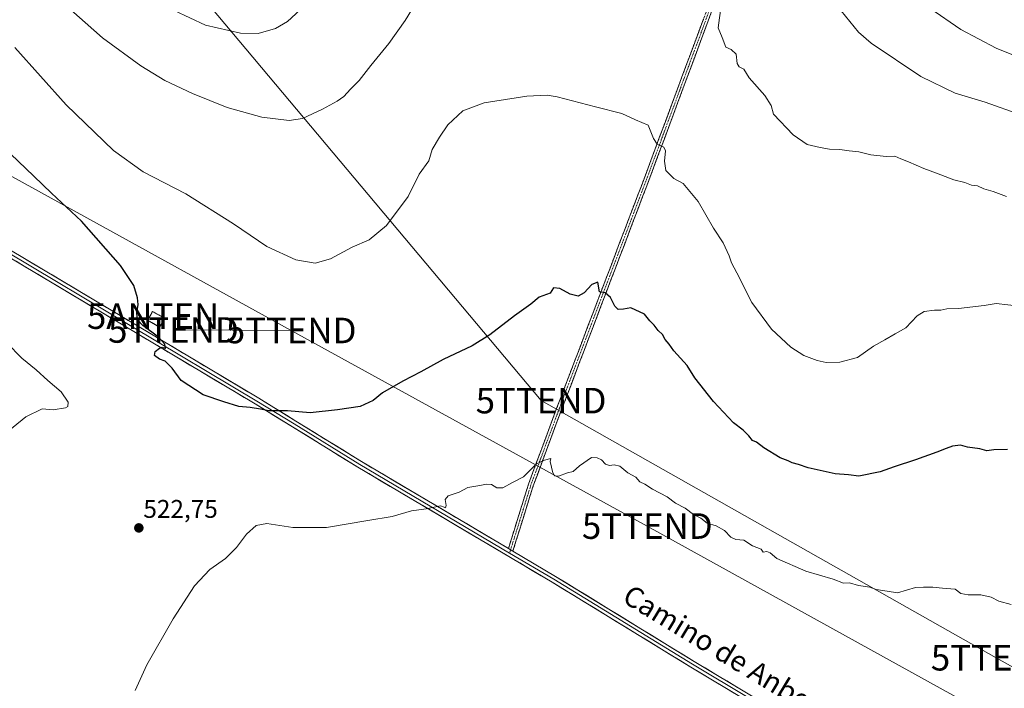
# Model space of a CAD drawing. Units: metres. Extents: x 617682 to 621135, y 4729434 to 4731806.
# Drawn here: x 619378 to 619763, y 4731176 to 4731438 of the extents above; entities that cross this region are included whole.
import ezdxf
from ezdxf.enums import TextEntityAlignment as Align

# ---------------------------------------------------------------- set-up
doc = ezdxf.new("R2010")
doc.units = ezdxf.units.M
doc.header["$MEASUREMENT"] = 0
for name, pattern in [('TRAZO_Y_PUNTO', [1, 0.5, -0.25, 0, -0.25]), ('TRAZOS', [0.75, 0.5, -0.25]), ('TRAZOSX2', [1.5, 1, -0.5])]:
    doc.linetypes.add(name, pattern=pattern)
doc.layers.get('0').update_dxf_attribs({"lineweight": 5})
for name, color, linetype, lineweight in [('Antena puntual', 7, 'Continuous', 0), ('Camino', 19, 'TRAZOSX2', 0), ('Camino Cxs', 19, 'Continuous', 0), ('Camino eje', 19, 'TRAZO_Y_PUNTO', 0), ('Carátula', 7, 'Continuous', 5), ('Curva de nivel maestra', 36, 'Continuous', 30), ('Curva de nivel normal', 36, 'Continuous', 0), ('Instalación de telecomunicaciones y medición', 135, 'TRAZOSX2', 0), ('Instalación de telecomunicaciones y medición Cxs', 135, 'Continuous', 0), ('Layer 0', 7, 'Continuous', 0), ('Punto de cota en terreno', 7, 'Continuous', 0), ('Rótulo de punto de cota en terreno', 19, 'Continuous', 0), ('Tendido', 6, 'Continuous', 0), ('Texto cartográfico', 19, 'Continuous', 0), ('Torre de tendido puntual', 7, 'Continuous', 0), ('Valla', 19, 'TRAZOS', 0)]:
    doc.layers.add(name, color=color, linetype=linetype, lineweight=lineweight)
doc.styles.add('Arial', font='txt', dxfattribs={"height": 0.2})

# ---------------------------------------------------------------- blocks, each defined once
blk = doc.blocks.new('*U190')
at = {"layer": 'Curva de nivel normal', "color": 36, "linetype": 'Continuous', "lineweight": 0}
for points in [[(619769.81, 4731400.26, 540), (619755.85, 4731405.27, 540), (619744.08, 4731408.81, 540), (619730.61, 4731415.36, 540), (619711.22, 4731428.36, 540), (619706.23, 4731432.65, 540), (619699.51, 4731441.1, 540)], [(619487.54, 4731441.46, 540), (619482.59, 4731436.81, 540), (619477.92, 4731434.17, 540), (619471.16, 4731432.13, 540), (619464.21, 4731432.31, 540), (619450.55, 4731435.45, 540), (619432.13, 4731444.02, 540)]]:
    blk.add_polyline3d(points, dxfattribs=at)
blk = doc.blocks.new('*U193')
at = {"layer": 'Curva de nivel normal', "color": 36, "linetype": 'Continuous', "lineweight": 0}
blk.add_polyline3d([(619766.24, 4731423.94, 545), (619760.11, 4731426.4, 545), (619746.37, 4731433.73, 545), (619734.2, 4731442.13, 545)], dxfattribs=at)
blk = doc.blocks.new('5PATER')
at = {"layer": 'Carátula', "linetype": 'Continuous', "lineweight": 5}
h = blk.add_hatch(color=250, dxfattribs=at)
edge = h.paths.add_edge_path()
edge.add_ellipse((0, 0.01), major_axis=(-1.33, -1.34), ratio=0.999422, start_angle=0, end_angle=360)
blk = doc.blocks.new('5TTEND')
blk.add_text('5TTEND', height=10).set_placement((0, 0), align=Align.MIDDLE_CENTER)
blk = doc.blocks.new('5ANTEN')
blk.add_text('5ANTEN', height=10).set_placement((0, 0), align=Align.MIDDLE_CENTER)

msp = doc.modelspace()

# ---------------------------------------------------------------- linework, layer by layer
at = {"layer": 'Camino', "color": 19, "linetype": 'TRAZOSX2', "lineweight": 0}
for points in [[(619701.92, 4731583.57), (619701.03, 4731583.99), (619695.27, 4731571.92), (619672.72, 4731513.68), (619650.71, 4731451.74), (619623.22, 4731377.78), (619588.17, 4731285.67), (619577.02, 4731255.69), (619569.14, 4731230.48)], [(619570.89, 4731229.44), (619578.89, 4731255.06), (619590.02, 4731284.98), (619625.07, 4731377.09), (619652.57, 4731451.06), (619674.57, 4731513), (619697.09, 4731571.13), (619702.81, 4731583.14), (619701.92, 4731583.57)]]:
    msp.add_lwpolyline(points, dxfattribs=at)
at = {"layer": 'Camino Cxs', "color": 19, "linetype": 'Continuous', "lineweight": 0}
msp.add_lwpolyline([(619569.14, 4731230.48), (619570.89, 4731229.44)], dxfattribs=at)
msp.add_polyline3d([(619649.13, 4731441.81, 534.54), (619647.41, 4731437.19, 534.19), (619645.7, 4731432.57, 533.72), (619643.98, 4731427.94, 533.45), (619642.26, 4731423.32, 533.08), (619640.54, 4731418.7, 532.7), (619638.82, 4731414.08, 532.36), (619637.1, 4731409.45, 531.85), (619635.38, 4731404.83, 531.4), (619633.66, 4731400.21, 531.06), (619631.95, 4731395.58, 530.66), (619630.23, 4731390.96, 530.13), (619628.51, 4731386.34, 529.87), (619626.79, 4731381.71, 529.41), (619625.07, 4731377.09, 529.01), (619623.32, 4731372.48, 528.68), (619621.57, 4731367.88, 528.24), (619619.81, 4731363.27, 527.76), (619618.06, 4731358.67, 527.4), (619616.31, 4731354.06, 526.97), (619614.56, 4731349.46, 526.47), (619612.8, 4731344.85, 526.12), (619611.05, 4731340.25, 525.76), (619609.3, 4731335.64, 525.33), (619607.55, 4731331.04, 525), (619605.79, 4731326.43, 524.57), (619604.04, 4731321.82, 524.24), (619602.29, 4731317.22, 523.78), (619600.54, 4731312.61, 523.41), (619598.78, 4731308.01, 523.19), (619597.03, 4731303.4, 522.5), (619595.28, 4731298.8, 522.16), (619593.53, 4731294.19, 521.77), (619591.77, 4731289.59, 521.36), (619590.02, 4731284.98, 521.28), (619588.43, 4731280.71, 520.86), (619586.84, 4731276.43, 520.55), (619585.25, 4731272.16, 520.4), (619583.66, 4731267.88, 520.09), (619582.07, 4731263.61, 519.9), (619580.48, 4731259.33, 519.71), (619578.89, 4731255.06, 519.49), (619577.56, 4731250.79, 519.19), (619576.22, 4731246.52, 518.94), (619574.89, 4731242.25, 518.66), (619573.56, 4731237.98, 518.34), (619572.22, 4731233.71, 518.2), (619570.89, 4731229.44, 517.9), (619570.89, 4731229.44, 517.9), (619569.14, 4731230.48, 517.95), (619570.45, 4731234.68, 518.26), (619571.77, 4731238.88, 518.47), (619573.08, 4731243.09, 518.77), (619574.39, 4731247.29, 519.04), (619575.71, 4731251.49, 519.24), (619577.02, 4731255.69, 519.49), (619578.61, 4731259.97, 519.78), (619580.21, 4731264.26, 519.99), (619581.8, 4731268.54, 520.14), (619583.39, 4731272.82, 520.59), (619584.98, 4731277.1, 520.73), (619586.58, 4731281.39, 520.86), (619588.17, 4731285.67, 521.32), (619589.92, 4731290.28, 521.53), (619591.68, 4731294.88, 521.75), (619593.43, 4731299.49, 522.26), (619595.18, 4731304.09, 522.56), (619596.93, 4731308.7, 522.94), (619598.69, 4731313.3, 523.31), (619600.44, 4731317.91, 523.71), (619602.19, 4731322.51, 524.19), (619603.94, 4731327.12, 524.44), (619605.7, 4731331.73, 524.94), (619607.45, 4731336.33, 525.34), (619609.2, 4731340.94, 525.71), (619610.95, 4731345.54, 526.07), (619612.71, 4731350.15, 526.45), (619614.46, 4731354.75, 526.85), (619616.21, 4731359.36, 527.26), (619617.96, 4731363.96, 527.68), (619619.72, 4731368.57, 528.12), (619621.47, 4731373.17, 528.55), (619623.22, 4731377.78, 528.91), (619624.94, 4731382.4, 529.31), (619626.66, 4731387.03, 529.78), (619628.37, 4731391.65, 530.12), (619630.09, 4731396.27, 530.51), (619631.81, 4731400.89, 530.98), (619633.53, 4731405.52, 531.28), (619635.25, 4731410.14, 531.63), (619636.97, 4731414.76, 532.15), (619638.68, 4731419.38, 532.55), (619640.4, 4731424.01, 532.78), (619642.12, 4731428.63, 533.2), (619643.84, 4731433.25, 533.55), (619645.56, 4731437.87, 534.01)], dxfattribs=at)
at = {"layer": 'Camino eje', "color": 19, "linetype": 'TRAZO_Y_PUNTO', "lineweight": 0}
for points in [[(619701.92, 4731583.57), (619699.06, 4731577.56), (619696.18, 4731571.53), (619684.91, 4731542.41), (619673.65, 4731513.34), (619662.64, 4731482.37), (619651.64, 4731451.4), (619637.89, 4731414.42), (619624.15, 4731377.44), (619589.1, 4731285.33), (619577.96, 4731255.38), (619574.02, 4731242.77), (619570.01, 4731229.96)], [(619570.01, 4731229.96), (619569.61, 4731228.67)]]:
    msp.add_lwpolyline(points, dxfattribs=at)
at = {"layer": 'Curva de nivel maestra', "color": 36, "linetype": 'Continuous', "lineweight": 30}
msp.add_polyline3d([(619764.55, 4731269.27, 525), (619759.22, 4731269.11, 525), (619756.55, 4731268.66, 525), (619753.81, 4731269.47, 525), (619748.94, 4731270.19, 525), (619746.18, 4731270.94, 525), (619743.04, 4731270.6, 525), (619740.59, 4731269.61, 525), (619736.89, 4731268.19, 525), (619728.56, 4731265.26, 525), (619720.16, 4731262.42, 525), (619714.76, 4731260.44, 525), (619706.32, 4731258.77, 525), (619702.34, 4731259.29, 525), (619697.11, 4731259.7, 525), (619686.56, 4731262, 525), (619682.8, 4731263.37, 525), (619680.26, 4731264.06, 525), (619678.72, 4731264.78, 525), (619675.52, 4731266.02, 525), (619669.15, 4731269.93, 525), (619666.37, 4731272.08, 525), (619664.71, 4731272.82, 525), (619663.34, 4731274.6, 525), (619661.1, 4731276.82, 525), (619657.32, 4731279.73, 525), (619649.42, 4731288.05, 525), (619642.12, 4731297.25, 525), (619639.15, 4731302.13, 525), (619633.88, 4731307.84, 525), (619632.07, 4731310.48, 525), (619630.53, 4731312.3, 525), (619629.5, 4731314.31, 525), (619627.82, 4731315.89, 525), (619626.2, 4731317.94, 525), (619624.53, 4731319.68, 525), (619622.45, 4731322.19, 525), (619617.14, 4731324.74, 525), (619614.22, 4731324.15, 525), (619612.17, 4731324.1, 525), (619610.84, 4731325.43, 525), (619609.11, 4731328.71, 525), (619606.98, 4731330.58, 525), (619604.76, 4731330.94, 525), (619604.21, 4731334.83, 525), (619601.78, 4731333.83, 525), (619598.79, 4731330.58, 525), (619596.41, 4731329.28, 525), (619593.33, 4731330.02, 525), (619589.34, 4731332.3, 525), (619586.87, 4731332.59, 525), (619585.47, 4731330.51, 525), (619581.24, 4731328.91, 525), (619577.91, 4731326.18, 525), (619571.58, 4731321.54, 525), (619561.91, 4731314.1, 525), (619554.91, 4731309.84, 525), (619543.58, 4731304.54, 525), (619534.89, 4731299.67, 525), (619527.83, 4731296.02, 525), (619519.89, 4731291.38, 525), (619516.12, 4731288.44, 525), (619511.08, 4731286.1, 525), (619502.19, 4731284.79, 525), (619491.5, 4731283.55, 525), (619482.59, 4731284.35, 525), (619475.34, 4731284.39, 525), (619472.08, 4731285, 525), (619467.98, 4731285.65, 525), (619463.52, 4731286.11, 525), (619457.7, 4731287.95, 525), (619449.61, 4731290.7, 525), (619440.96, 4731296.23, 525), (619437.4, 4731301.1, 525), (619434.75, 4731303.8, 525), (619432.47, 4731304.66, 525), (619430.61, 4731306.04, 525), (619430.86, 4731307.64, 525), (619432.44, 4731308.92, 525), (619433.54, 4731309.27, 525), (619434.86, 4731308.83, 525), (619434.61, 4731310.5, 525), (619432.08, 4731313.18, 525), (619425.98, 4731317.77, 525), (619423.91, 4731320.02, 525), (619423.59, 4731322.68, 525), (619424.2, 4731325.98, 525), (619423.93, 4731328.67, 525), (619422.43, 4731333.43, 525), (619417.24, 4731341.36, 525), (619401.94, 4731358.66, 525), (619390.2, 4731369.67, 525), (619383.34, 4731376.3, 525), (619364.86, 4731393.75, 525)], dxfattribs=at)
at = {"layer": 'Curva de nivel normal', "color": 36, "linetype": 'Continuous', "lineweight": 0}
for points in [[(619534.71, 4731447.18, 535), (619528.74, 4731437.3, 535), (619522.38, 4731428.28, 535), (619515.28, 4731419.61, 535), (619510.68, 4731413.71, 535), (619507.27, 4731410.38, 535), (619504.68, 4731407.43, 535), (619502.1, 4731405.61, 535), (619496.38, 4731402.49, 535), (619488.48, 4731398.86, 535), (619483.32, 4731398.04, 535), (619472.57, 4731399.34, 535), (619458.99, 4731403.22, 535), (619445.39, 4731408.62, 535), (619434.6, 4731413.81, 535), (619425.17, 4731419.54, 535), (619410.2, 4731430.48, 535), (619394.4, 4731444.46, 535)], [(619764.16, 4731368.38, 535), (619758.98, 4731370.31, 535), (619755.33, 4731371.29, 535), (619752.84, 4731372.45, 535), (619750.52, 4731372.8, 535), (619747.86, 4731373.8, 535), (619743.53, 4731374.8, 535), (619736.78, 4731377.43, 535), (619731.86, 4731379.24, 535), (619725.88, 4731381.92, 535), (619722.84, 4731383.04, 535), (619720.53, 4731384.13, 535), (619717.07, 4731383.99, 535), (619711.04, 4731384.6, 535), (619706.33, 4731385.84, 535), (619702.58, 4731386.2, 535), (619698.91, 4731386.76, 535), (619694.92, 4731386.85, 535), (619691.27, 4731387.54, 535), (619686.14, 4731388.73, 535), (619680.61, 4731392.54, 535), (619672.99, 4731400.58, 535), (619672.02, 4731403.96, 535), (619669.58, 4731407.84, 535), (619663.38, 4731414.77, 535), (619661.37, 4731418.14, 535), (619659.47, 4731419.06, 535), (619658.68, 4731420.42, 535), (619658.29, 4731424.08, 535), (619656.32, 4731425.91, 535), (619654.26, 4731426.84, 535), (619652.92, 4731430.55, 535), (619651.28, 4731434.36, 535), (619652.5, 4731443.15, 535)], [(619375.81, 4731426.7, 530), (619395.96, 4731404.18, 530), (619414.49, 4731386.38, 530), (619426.11, 4731378, 530), (619442.78, 4731369.35, 530), (619461.43, 4731357.67, 530), (619474.55, 4731348.79, 530), (619485.94, 4731343.52, 530), (619493.53, 4731342.22, 530), (619499.48, 4731343.97, 530), (619507.92, 4731348.49, 530), (619514.58, 4731351.41, 530), (619521.36, 4731356.96, 530), (619529.89, 4731368.3, 530), (619534.25, 4731377.1, 530), (619538.04, 4731382.36, 530), (619539.23, 4731386.68, 530), (619542.22, 4731391.51, 530), (619545.42, 4731396.39, 530), (619551.34, 4731401.82, 530), (619559.68, 4731405.04, 530), (619576.31, 4731407.66, 530), (619584.32, 4731407.95, 530), (619588.24, 4731407.33, 530), (619603.24, 4731403.4, 530), (619613.57, 4731400.86, 530), (619618.9, 4731398.38, 530), (619623.83, 4731396.31, 530), (619626, 4731391.09, 530), (619627.45, 4731388.88, 530), (619630.04, 4731387.66, 530), (619630.72, 4731386.15, 530), (619630.26, 4731382.12, 530), (619630.86, 4731378.5, 530), (619633.9, 4731375.38, 530), (619637.59, 4731373.41, 530), (619643.43, 4731366.32, 530), (619649.53, 4731355.96, 530), (619653.29, 4731350.17, 530), (619655.66, 4731345.12, 530), (619656.5, 4731342.33, 530), (619658.58, 4731338.41, 530), (619664.47, 4731326.88, 530), (619672.16, 4731316.43, 530), (619679.8, 4731309.33, 530), (619684.89, 4731306.05, 530), (619690, 4731304.06, 530), (619693.65, 4731303.28, 530), (619698.91, 4731303.5, 530), (619705.86, 4731305.31, 530), (619712.14, 4731309.72, 530), (619716.56, 4731312.14, 530), (619720.56, 4731314.58, 530), (619724.77, 4731316.88, 530), (619729.2, 4731321.54, 530), (619731.96, 4731323.27, 530), (619736.02, 4731323.79, 530), (619738.55, 4731323.82, 530), (619740.88, 4731324.28, 530), (619745.38, 4731324.4, 530), (619755.52, 4731325.58, 530), (619760.11, 4731326.47, 530), (619769.32, 4731325.34, 530)], [(619370.28, 4731273.93, 520), (619380.16, 4731281.99, 520), (619386.58, 4731285.16, 520), (619390.87, 4731284.77, 520), (619395.71, 4731285.53, 520), (619396.56, 4731286.06, 520), (619396.76, 4731287.72, 520), (619394.02, 4731291.86, 520), (619388.78, 4731296.27, 520), (619384.15, 4731300.48, 520), (619378.63, 4731305.07, 520), (619372.72, 4731311.01, 520)], [(619766, 4731208.6, 520), (619761.25, 4731209.87, 520), (619758.22, 4731211.35, 520), (619754.22, 4731212.34, 520), (619749.15, 4731212.29, 520), (619746.36, 4731212.86, 520), (619744.08, 4731214.48, 520), (619739.13, 4731214.88, 520), (619735.37, 4731215.36, 520), (619731.73, 4731215.36, 520), (619728.54, 4731215.17, 520), (619721.54, 4731213.17, 520), (619717.44, 4731213.73, 520), (619713.18, 4731214.47, 520), (619710.74, 4731215.36, 520), (619706.26, 4731216.02, 520), (619702.76, 4731216.96, 520), (619700.44, 4731216.88, 520), (619696.29, 4731218.41, 520), (619685.65, 4731221.56, 520), (619674.33, 4731226.61, 520), (619671.66, 4731228.78, 520), (619670.35, 4731229.29, 520), (619668.96, 4731229.01, 520), (619668.15, 4731230.25, 520), (619664.76, 4731231.48, 520), (619661.31, 4731233.8, 520), (619658.2, 4731234.01, 520), (619656.26, 4731234.86, 520), (619653.73, 4731237.5, 520), (619650.45, 4731239.32, 520), (619646.93, 4731240.4, 520), (619644.51, 4731242.37, 520), (619641.57, 4731243.84, 520), (619638.38, 4731246.32, 520), (619634.57, 4731248.21, 520), (619631.36, 4731250.66, 520), (619625.54, 4731253.66, 520), (619622.54, 4731255.62, 520), (619620.6, 4731256.6, 520), (619619.08, 4731258.36, 520), (619615.95, 4731260.17, 520), (619612.79, 4731262.66, 520), (619610.57, 4731263.28, 520), (619608.68, 4731262.94, 520), (619607.18, 4731263.5, 520), (619605.6, 4731265.21, 520), (619603.96, 4731266.01, 520), (619601.73, 4731266.14, 520), (619597, 4731262.91, 520), (619594.51, 4731260.69, 520), (619592.24, 4731260.14, 520), (619588.74, 4731258.77, 520), (619587.26, 4731258.93, 520), (619586.57, 4731260.14, 520), (619585.55, 4731264.51, 520), (619585.74, 4731265.68, 520), (619583.33, 4731265.1, 520), (619580.21, 4731263.61, 520), (619575.02, 4731258.48, 520), (619570.71, 4731256.3, 520), (619566.94, 4731254.25, 520), (619564.58, 4731254.24, 520), (619562.58, 4731255.5, 520), (619560.58, 4731255.68, 520), (619557.91, 4731255.1, 520), (619553.25, 4731254.34, 520), (619549.91, 4731252.53, 520), (619545.51, 4731251.05, 520), (619544.36, 4731249.7, 520), (619544.78, 4731247.33, 520), (619544.53, 4731246.42, 520), (619543.95, 4731246.66, 520), (619542.53, 4731247.12, 520), (619536.98, 4731246.05, 520), (619531.23, 4731245.22, 520), (619523.6, 4731242.99, 520), (619514.11, 4731241.49, 520), (619497.85, 4731238.75, 520), (619484.66, 4731238.65, 520), (619474.52, 4731240.29, 520), (619470.32, 4731239.48, 520), (619466.59, 4731236.07, 520), (619462.63, 4731230.84, 520), (619458.33, 4731226.51, 520), (619452.23, 4731222.26, 520), (619446.16, 4731215.83, 520), (619437.82, 4731202.93, 520), (619427.6, 4731184.85, 520), (619422.96, 4731174.85, 520)]]:
    msp.add_polyline3d(points, dxfattribs=at)
at = {"layer": 'Instalación de telecomunicaciones y medición', "color": 135, "linetype": 'TRAZOSX2', "lineweight": 0}
msp.add_polyline3d([(619432.54, 4731317.13, 525.78), (619434.55, 4731320.52, 526.22), (619429.82, 4731323.33, 525.98), (619427.81, 4731319.94, 525.43), (619432.54, 4731317.13, 525.78)], dxfattribs=at)
at = {"layer": 'Instalación de telecomunicaciones y medición Cxs', "color": 135, "linetype": 'Continuous', "lineweight": 0}
msp.add_polyline3d([(619432.54, 4731317.13, 525.78), (619427.81, 4731319.94, 525.43), (619429.82, 4731323.33, 525.98), (619434.55, 4731320.52, 526.22), (619432.54, 4731317.13, 525.78)], close=True, dxfattribs=at)
at = {"layer": 'Layer 0', "linetype": 'Continuous', "lineweight": 0}
for points in [[(619080.86, 4731521.76), (619083.19, 4731520.29), (619086.68, 4731518.18), (619125.03, 4731495.14), (619170.75, 4731468.15), (619218.09, 4731439.61), (619221.69, 4731437.5), (619225.3, 4731435.38), (619234.24, 4731429.69), (619243.26, 4731424.09), (619262.27, 4731412.81), (619281.29, 4731401.52), (619327.03, 4731374.07), (619372.76, 4731346.61), (619421.71, 4731317.42), (619470.66, 4731288.22), (619477.94, 4731283.74), (619485.22, 4731279.27), (619510.92, 4731263.41), (619569.61, 4731228.67)], [(619083.84, 4731521.57), (619125.76, 4731496.37), (619171.48, 4731469.38), (619218.82, 4731440.84), (619226.04, 4731436.6), (619243.93, 4731425.22), (619281.96, 4731402.65), (619373.44, 4731347.74), (619471.34, 4731289.35), (619485.91, 4731280.39), (619511.6, 4731264.53), (619569.14, 4731230.48)], [(620060.34, 4730924.02), (620057.82, 4730930.3), (620055.12, 4730934.44), (620048.45, 4730940.06), (620036.07, 4730947.37), (619995.15, 4730971.99), (619960.72, 4730992.34), (619840.02, 4731064.57), (619640.54, 4731184), (619586.24, 4731217.3), (619510.23, 4731262.28), (619484.53, 4731278.15), (619469.97, 4731287.09), (619372.08, 4731345.48)], [(619569.14, 4731230.48), (619570.89, 4731229.44)], [(619569.61, 4731228.67), (619586.92, 4731218.43), (619641.23, 4731185.13), (619840.7, 4731065.7), (619961.4, 4730993.48), (619978.61, 4730983.3), (619995.83, 4730973.12), (620036.75, 4730948.5), (620049.22, 4730941.14), (620051.72, 4730939.03)], [(619570.89, 4731229.44), (619587.59, 4731219.56), (619641.91, 4731186.25), (619841.38, 4731066.83), (619962.07, 4730994.61), (619996.5, 4730974.25), (620037.42, 4730949.63), (620049.98, 4730942.21), (620051.06, 4730941.3)]]:
    msp.add_lwpolyline(points, dxfattribs=at)
for points in [[(619657.52, 4731173.84, 515.67), (619653.27, 4731176.38, 515.68), (619649.03, 4731178.92, 515.82), (619644.78, 4731181.46, 515.85), (619640.54, 4731184, 515.99), (619636.36, 4731186.56, 516), (619632.19, 4731189.12, 516.18), (619628.01, 4731191.68, 516.17), (619623.83, 4731194.25, 516.34), (619619.66, 4731196.81, 516.3), (619615.48, 4731199.37, 516.3), (619611.3, 4731201.93, 516.36), (619607.12, 4731204.49, 516.47), (619602.95, 4731207.05, 516.48), (619598.77, 4731209.62, 516.6), (619594.59, 4731212.18, 516.69), (619590.42, 4731214.74, 516.88), (619586.24, 4731217.3, 516.96), (619582.02, 4731219.8, 517.2), (619577.79, 4731222.3, 517.35), (619573.57, 4731224.8, 517.54), (619569.35, 4731227.3, 517.72), (619565.13, 4731229.79, 517.94), (619560.9, 4731232.29, 518.29), (619556.68, 4731234.79, 518.6), (619552.46, 4731237.29, 518.82), (619548.24, 4731239.79, 519.06), (619544.01, 4731242.29, 519.42), (619539.79, 4731244.79, 519.78), (619535.57, 4731247.29, 520.09), (619531.34, 4731249.79, 520.39), (619527.12, 4731252.28, 520.77), (619522.9, 4731254.78, 521.12), (619518.68, 4731257.28, 521.53), (619514.45, 4731259.78, 521.88), (619510.23, 4731262.28, 522.13), (619506.56, 4731264.55, 522.45), (619502.89, 4731266.81, 522.75), (619499.22, 4731269.08, 523.05), (619495.54, 4731271.35, 523.29), (619491.87, 4731273.62, 523.62), (619488.2, 4731275.88, 523.9), (619484.53, 4731278.15, 524.17), (619480.89, 4731280.39, 524.37), (619477.25, 4731282.62, 524.66), (619473.61, 4731284.86, 524.86), (619469.97, 4731287.09, 525.18), (619465.71, 4731289.63, 525.78), (619461.46, 4731292.17, 525.75), (619457.2, 4731294.71, 525.85), (619452.95, 4731297.24, 525.81), (619448.69, 4731299.78, 525.7), (619444.43, 4731302.32, 525.52), (619440.18, 4731304.86, 525.24), (619435.92, 4731307.4, 524.95), (619431.67, 4731309.94, 524.65), (619427.41, 4731312.48, 524.18), (619423.15, 4731315.02, 523.91), (619418.9, 4731317.55, 523.61), (619414.64, 4731320.09, 523.36), (619410.38, 4731322.63, 523.2), (619406.13, 4731325.17, 523.06), (619401.87, 4731327.71, 522.82), (619397.62, 4731330.25, 522.49), (619393.36, 4731332.79, 522.47), (619389.1, 4731335.33, 522.3), (619384.85, 4731337.86, 522.16), (619380.59, 4731340.4, 522.02), (619376.34, 4731342.94, 521.86)], [(619377.7, 4731345.2, 522.17), (619381.95, 4731342.66, 522.2), (619386.21, 4731340.12, 522.44), (619390.47, 4731337.59, 522.55), (619394.72, 4731335.05, 522.71), (619398.98, 4731332.51, 522.82), (619403.24, 4731329.97, 523.04), (619407.49, 4731327.43, 523.19), (619411.75, 4731324.89, 523.38), (619416.01, 4731322.35, 523.56), (619420.26, 4731319.81, 523.99), (619424.52, 4731317.28, 524.4), (619428.77, 4731314.74, 524.74), (619433.03, 4731312.2, 524.93), (619437.29, 4731309.66, 525.2), (619441.54, 4731307.12, 525.27), (619445.8, 4731304.58, 525.59), (619450.06, 4731302.04, 525.65), (619454.31, 4731299.5, 525.85), (619458.57, 4731296.97, 525.94), (619462.83, 4731294.43, 525.95), (619467.08, 4731291.89, 525.85), (619471.34, 4731289.35, 525.61), (619474.98, 4731287.11, 525.27), (619478.63, 4731284.87, 525.04), (619482.27, 4731282.63, 524.64), (619485.91, 4731280.39, 524.42), (619489.58, 4731278.12, 524.09), (619493.25, 4731275.86, 523.85), (619496.92, 4731273.59, 523.48), (619500.59, 4731271.33, 523.29), (619504.26, 4731269.06, 522.91), (619507.93, 4731266.8, 522.6), (619511.6, 4731264.53, 522.3), (619515.71, 4731262.1, 522.05), (619519.82, 4731259.67, 521.73), (619523.93, 4731257.23, 521.4), (619528.04, 4731254.8, 521.03), (619532.15, 4731252.37, 520.67), (619536.26, 4731249.94, 520.33), (619540.37, 4731247.51, 520.07), (619544.48, 4731245.07, 519.66), (619548.59, 4731242.64, 519.35), (619552.7, 4731240.21, 519.08), (619556.81, 4731237.78, 518.81), (619560.92, 4731235.34, 518.59), (619565.03, 4731232.91, 518.14), (619569.14, 4731230.48, 517.95), (619570.89, 4731229.44, 517.9), (619575.07, 4731226.97, 517.67), (619579.24, 4731224.5, 517.48), (619583.42, 4731222.03, 517.24), (619587.59, 4731219.56, 517.13), (619591.77, 4731217, 517.07), (619595.95, 4731214.44, 516.86), (619600.13, 4731211.87, 516.66), (619604.3, 4731209.31, 516.62), (619608.48, 4731206.75, 516.5), (619612.66, 4731204.19, 516.44), (619616.84, 4731201.62, 516.3), (619621.02, 4731199.06, 516.38), (619625.2, 4731196.5, 516.47), (619629.37, 4731193.94, 516.28), (619633.55, 4731191.37, 516.24), (619637.73, 4731188.81, 516.05), (619641.91, 4731186.25, 515.98), (619646.15, 4731183.71, 515.91), (619650.4, 4731181.17, 515.77), (619654.64, 4731178.63, 515.77), (619658.89, 4731176.09, 515.76), (619663.13, 4731173.55, 515.79)]]:
    msp.add_polyline3d(points, dxfattribs=at)
at = {"layer": 'Tendido', "color": 6, "linetype": 'Continuous', "lineweight": 0}
for points in [[(619177.62, 4731773.04, 525.96), (619302.54, 4731622.58, 528.1), (619432.75, 4731466.29, 542.76), (619581.94, 4731288.38, 521.66), (619760.18, 4731187.69, 518.2), (619981.8, 4731064.15, 523.76), (620147.86, 4730971.69, 511.69), (620295.52, 4730892.16, 508.9)], [(619308.8, 4731412.51, 522.82), (619484.07, 4731315.85, 528.35)], [(619437.98, 4731316.06, 526.08), (619484.07, 4731315.85, 528.35)], [(619484.07, 4731315.85, 528.35), (619623.54, 4731239.25, 518.65), (619749.34, 4731169.68, 516.87), (619875.37, 4731100.01, 517.06)]]:
    msp.add_polyline3d(points, dxfattribs=at)
at = {"layer": 'Valla', "color": 19, "linetype": 'TRAZOS', "lineweight": 0}
msp.add_polyline3d([(619432.54, 4731317.13, 525.78), (619434.55, 4731320.52, 526.22), (619429.82, 4731323.33, 525.98), (619427.81, 4731319.94, 525.43), (619432.54, 4731317.13, 525.78)], dxfattribs=at)

# ---------------------------------------------------------------- block references
at = {"layer": 'Antena puntual', "linetype": 'Continuous', "lineweight": 0}
msp.add_blockref('5ANTEN', (619430, 4731321.48, 525.88), dxfattribs=at)
at = {"layer": 'Curva de nivel normal', "color": 36, "linetype": 'Continuous', "lineweight": 0}
for name in ['*U190', '*U193']:
    msp.add_blockref(name, (0, 0), dxfattribs=at)
at = {"layer": 'Punto de cota en terreno', "linetype": 'Continuous', "lineweight": 0}
msp.add_blockref('5PATER', (619424.42, 4731238.53, 522.75), dxfattribs=at)
at = {"layer": 'Torre de tendido puntual', "linetype": 'Continuous', "lineweight": 0}
for p in [(619437.98, 4731316.06, 526.08), (619484.07, 4731315.85, 528.35), (619581.94, 4731288.38, 521.66), (619623.54, 4731239.25, 518.65), (619760.18, 4731187.69, 518.2)]:
    msp.add_blockref('5TTEND', p, dxfattribs=at)

# ---------------------------------------------------------------- texts
at = {"layer": 'Rótulo de punto de cota en terreno', "color": 19, "linetype": 'Continuous', "lineweight": 0, "style": 'Arial'}
msp.add_text('522,75', height=7, dxfattribs=at).set_placement((619426.18, 4731240.29), align=Align.BOTTOM_LEFT)
at = {"layer": 'Texto cartográfico', "color": 19, "linetype": 'Continuous', "lineweight": 0, "style": 'Arial'}
msp.add_text('Camino de Anbera', height=8, rotation=-31.2261, dxfattribs=at).set_placement((619655.34, 4731189.01), align=Align.MIDDLE_CENTER)

doc.saveas('drawing.dxf')
